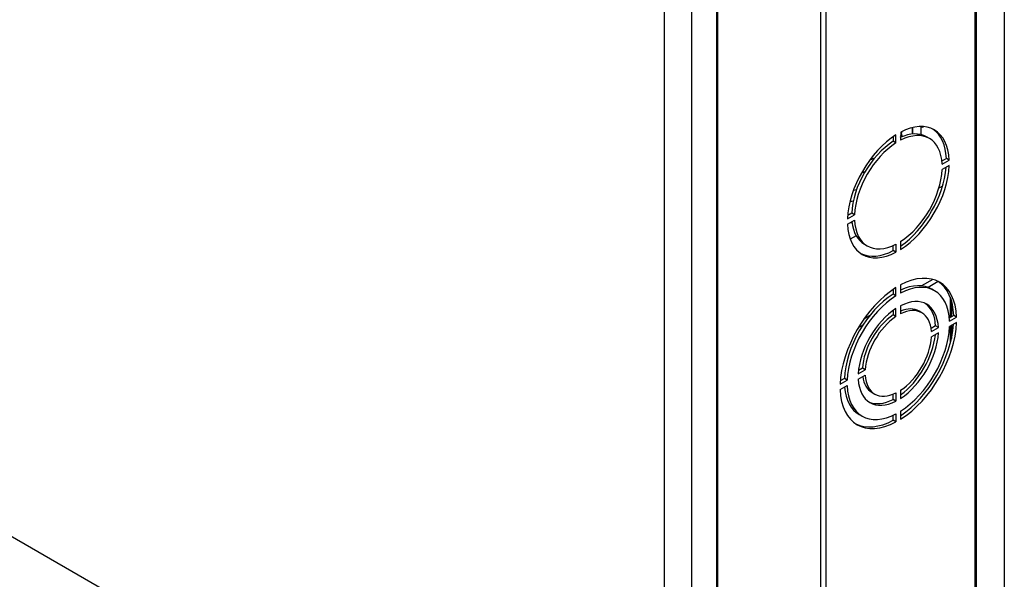
# Model space of a CAD drawing. Units: feet. Extents: x 0 to 8609, y 0 to 6140.
# Drawn here: x 4654 to 4893, y 4119 to 4255 of the extents above; entities that cross this region are included whole.
import ezdxf

# ---------------------------------------------------------------- set-up
doc = ezdxf.new("R2010")
doc.units = ezdxf.units.FT
doc.header["$MEASUREMENT"] = 0
doc.layers.add('LG-Product', color=3, linetype='Continuous')

msp = doc.modelspace()

# ---------------------------------------------------------------- linework, layer by layer
at = {"layer": 'LG-Product'}
for p, q in [((4893.3144, 4697.0094), (4893.3144, 4073.4804)), ((4810.7695, 4039.6644), (4810.7695, 4693.3839)), ((4886.2434, 4053.4469), (4886.2434, 4692.9223)), ((4886.5269, 4064.9464), (4886.5269, 4693.0819)), ((4817.3993, 4067.6604), (4817.3993, 4689.5544)), ((4823.395, 4686.0859), (4823.395, 4058.4732)), ((4823.6785, 4685.9275), (4823.6786, 4046.9737)), ((4848.6705, 4672.0149), (4848.6706, 3959.1252)), ((4850.0395, 3959.1252), (4850.0395, 4672.0149)), ((4439.8043, 4251.8816), (4809.0724, 4038.6846)), ((4870.9142, 4228.5617), (4870.9142, 4227.3499)), ((4871.0041, 4228.584), (4871.0041, 4227.0182)), ((4873.5505, 4228.5923), (4873.0179, 4228.6747)), ((4873.018, 4228.8488), (4873.018, 4226.9003)), ((4866.3248, 4226.3692), (4866.3312, 4225.2531)), ((4867.0101, 4224.8612), (4866.3312, 4225.2531)), ((4867.0101, 4224.8612), (4866.9988, 4226.8161)), ((4868.1536, 4227.4827), (4868.1414, 4225.5144)), ((4875.1157, 4225.952), (4874.4369, 4226.3439)), ((4879.2442, 4221.0661), (4878.1661, 4220.4437)), ((4878.2239, 4219.6932), (4879.923, 4220.6742)), ((4879.923, 4220.6742), (4879.2442, 4221.0661)), ((4879.923, 4219.3678), (4878.2239, 4218.3868)), ((4878.2948, 4214.3558), (4877.4195, 4213.8505)), ((4855.229, 4206.4312), (4856.9276, 4207.3978)), ((4856.2488, 4207.7897), (4855.2791, 4207.2379)), ((4856.9276, 4207.3978), (4856.2488, 4207.7897)), ((4855.2279, 4205.1241), (4856.9265, 4206.115)), ((4857.3641, 4202.2715), (4855.9143, 4201.4344)), ((4859.3569, 4200.2246), (4860.0358, 4199.8327)), ((4866.3312, 4198.7002), (4866.3312, 4199.9452)), ((4867.0101, 4200.2703), (4867.0101, 4198.3083)), ((4868.1414, 4200.9235), (4868.1414, 4198.9615)), ((4867.0101, 4198.3083), (4866.3312, 4198.7002)), ((4867.0101, 4187.7294), (4867.0101, 4189.6908)), ((4868.1414, 4190.344), (4868.1414, 4188.3826)), ((4875.9342, 4191.6987), (4873.2024, 4190.1215)), ((4877.2832, 4191.1712), (4874.8194, 4189.7487)), ((4866.3312, 4189.2485), (4866.3312, 4188.1213)), ((4867.0101, 4187.7294), (4866.3312, 4188.1213)), ((4876.3758, 4188.9425), (4875.6969, 4189.3345)), ((4880.1899, 4187.3463), (4880.1899, 4182.4276)), ((4867.0101, 4182.659), (4867.0101, 4184.6226)), ((4868.1414, 4185.2758), (4868.1414, 4183.3122)), ((4880.4734, 4186.5125), (4880.4734, 4182.5859)), ((4860.5927, 4182.8412), (4859.2189, 4182.0481)), ((4866.3312, 4184.1576), (4866.3312, 4183.0509)), ((4867.0101, 4182.659), (4866.3312, 4183.0509)), ((4873.2758, 4183.5732), (4872.5969, 4183.9651)), ((4881.0277, 4182.904), (4879.9584, 4182.2867)), ((4880.008, 4181.5314), (4881.7066, 4182.5121)), ((4881.7066, 4182.5121), (4881.0277, 4182.904)), ((4858.9756, 4180.6012), (4857.8608, 4179.9576)), ((4876.6386, 4180.37), (4875.5401, 4179.7358)), ((4875.6169, 4178.9962), (4877.3174, 4179.978)), ((4877.3174, 4179.978), (4876.6386, 4180.37)), ((4881.7066, 4181.2057), (4880.008, 4180.225)), ((4880.1899, 4180.339), (4880.1899, 4176.2036)), ((4880.4734, 4180.4973), (4880.4734, 4177.3644)), ((4877.3174, 4178.6716), (4875.6169, 4177.6899)), ((4857.8341, 4168.7293), (4859.5346, 4169.7111)), ((4857.8341, 4167.4229), (4859.5346, 4168.4047)), ((4858.8558, 4170.1031), (4857.8974, 4169.5497)), ((4859.5346, 4169.7111), (4858.8558, 4170.1031)), ((4853.4449, 4166.1953), (4855.1435, 4167.1759)), ((4853.4449, 4164.8889), (4855.1435, 4165.8696)), ((4854.4647, 4167.5679), (4853.4885, 4167.0042)), ((4855.1435, 4167.1759), (4854.4647, 4167.5679)), ((4861.1969, 4164.2197), (4861.8758, 4163.8278)), ((4866.3312, 4162.5171), (4866.3312, 4163.7855)), ((4867.0101, 4164.0888), (4867.0101, 4162.1252)), ((4868.1414, 4164.742), (4868.1414, 4162.7784)), ((4867.0101, 4162.1252), (4866.3312, 4162.5171)), ((4858.0969, 4158.8504), (4858.7758, 4158.4584)), ((4866.3312, 4157.449), (4866.3312, 4158.6837)), ((4867.0101, 4159.0184), (4867.0101, 4157.057)), ((4868.1414, 4159.6716), (4868.1414, 4157.7102)), ((4867.0101, 4157.057), (4866.3312, 4157.449))]:
    msp.add_line(p, q, dxfattribs=at)
for centre, major_axis, ratio, start_param, end_param in [((4867.5757, 4212.8923), (8.74, 15.1381), 0.57735027, 5.54356973, 7.02181709), ((4867.5757, 4212.8923), (-7.54, -13.0597), 0.57735027, 2.4092698, 3.8739155), ((4964.1942, 4211.5624), (-91.1095, 20.1118), 0.20190617, 0.14326064, 0.15504307), ((4866.8969, 4213.2843), (-8.74, -15.1381), 0.57735027, 2.40197707, 3.10275859), ((4867.5757, 4212.8923), (8.74, 15.1381), 0.57735027, 0.83208932, 2.30942811), ((4866.8969, 4213.2843), (7.54, 13.0597), 0.57735027, 0.83847348, 2.30311918), ((4866.8969, 4213.2843), (7.54, 13.0597), 0.57735027, 0.00000029, 0.68504226), ((4853.3199, 4228.5012), (15.2, 0), 0.57735027, 6.0615064, 6.183832), ((4853.3199, 4225.8884), (15.2, 0), 0.57735027, 0.05615634, 0.14932383), ((4867.5757, 4212.8923), (-7.54, -13.0597), 0.57735027, 3.98006613, 5.44471183), ((4853.3199, 4228.5012), (15.2, 0), 0.57735027, 5.22279969, 5.31037142), ((4867.5757, 4212.8923), (8.74, 15.1381), 0.57735027, 3.9727734, 5.45200456), ((4867.5757, 4212.8923), (-7.54, -13.0597), 0.57735027, 0.83847348, 2.30311918), ((4866.8969, 4213.2843), (-8.74, -15.1381), 0.57735027, 0.88625909, 2.25533355), ((4853.3199, 4225.8884), (15.2, 0), 0.57735027, 5.07337742, 5.13061326), ((4853.3199, 4221.9692), (15.2, 0), 0.57735027, 4.93720902, 4.98717979), ((4853.3199, 4219.3564), (15.2, 0), 0.57735027, 4.88085679, 4.93357667), ((4867.5757, 4212.8923), (-8.74, -15.1381), 0.57735027, 5.54258597, 7.02280089), ((4853.3199, 4214.1308), (15.2, 0), 0.57735027, 4.87840243, 4.91178171), ((4866.8969, 4213.2843), (-7.54, -13.0597), 0.57735027, 5.61310475, 6.28316355), ((4867.5757, 4212.8923), (7.54, 13.0597), 0.57735027, 2.40730226, 3.8739155), ((4866.8969, 4213.2843), (8.74, 15.1381), 0.57735027, 3.18041881, 3.88120823), ((4867.5758, 4173.7005), (10, 17.3205), 0.57735027, 5.53779782, 7.0285728), ((4867.5758, 4173.7005), (10, 17.3205), 0.57735027, 0.82540884, 2.31618382), ((4867.5758, 4173.7005), (-8.8, -15.242), 0.57735027, 2.4016647, 3.8815206), ((4866.8969, 4174.0924), (8.8, 15.242), 0.57735027, 6.28318531, 6.96840483), ((4866.8969, 4174.0924), (-10, -17.3205), 0.57735027, 2.39620516, 3.1021102), ((4866.8969, 4174.0924), (8.8, 15.242), 0.57735027, 0.83086838, 2.31072428), ((4867.5758, 4173.7005), (-8.8, -15.242), 0.57735027, 3.97246103, 5.45231693), ((4867.5758, 4173.7005), (6.9, 11.9512), 0.57735027, 5.55579068, 7.01057994), ((4867.5758, 4173.7005), (6.9, 11.9512), 0.57735027, 0.8434017, 2.29819096), ((4867.5758, 4173.7005), (-5.7, -9.8727), 0.57735027, 2.42642765, 3.85675765), ((4866.8969, 4174.0924), (5.7, 9.8727), 0.57735027, 6.28318496, 6.91355813), ((4866.8969, 4174.0924), (-6.9, -11.9512), 0.57735027, 2.41419802, 3.09240218), ((4866.8969, 4174.0924), (5.7, 9.8727), 0.57735027, 0.85563133, 2.28596133), ((4867.5758, 4173.7005), (-5.7, -9.8727), 0.57735027, 3.99722398, 5.42755398), ((4867.5758, 4173.7005), (10, 17.3205), 0.57735027, 3.96700149, 5.45777647), ((4867.5758, 4173.7005), (-8.8, -15.242), 0.57735027, 0.83086838, 2.31072428), ((4866.8969, 4174.0924), (-10, -17.3205), 0.57735027, 0.87353298, 2.26805992), ((4867.5758, 4173.7005), (6.9, 11.9512), 0.57735027, 3.98499435, 5.43978361), ((4867.5758, 4173.7005), (-5.7, -9.8727), 0.57735027, 0.85563133, 2.28596133), ((4866.8969, 4174.0924), (-6.9, -11.9512), 0.57735027, 0.91329957, 2.22829243), ((4866.8969, 4174.0924), (-5.7, -9.8727), 0.57735027, 5.65281196, 6.28318496), ((4867.5758, 4173.7005), (5.7, 9.8727), 0.57735027, 2.42642765, 3.85675765), ((4866.8969, 4174.0924), (-8.8, -15.242), 0.57735027, 5.59796574, 6.28318528), ((4867.5758, 4173.7005), (8.8, 15.242), 0.57735027, 2.4016647, 3.8815206), ((4867.5758, 4173.7005), (-6.9, -11.9512), 0.57735027, 5.55579068, 7.01057994), ((4867.5758, 4173.7005), (-10, -17.3205), 0.57735027, 5.53779782, 7.0285728), ((4866.8969, 4174.0924), (6.9, 11.9512), 0.57735027, 3.19078312, 3.86898728), ((4866.8969, 4174.0924), (10, 17.3205), 0.57735027, 3.17553101, 3.88698014)]:
    msp.add_ellipse(centre, major_axis=major_axis, ratio=ratio, start_param=start_param, end_param=end_param, dxfattribs=at)

doc.saveas('drawing.dxf')
